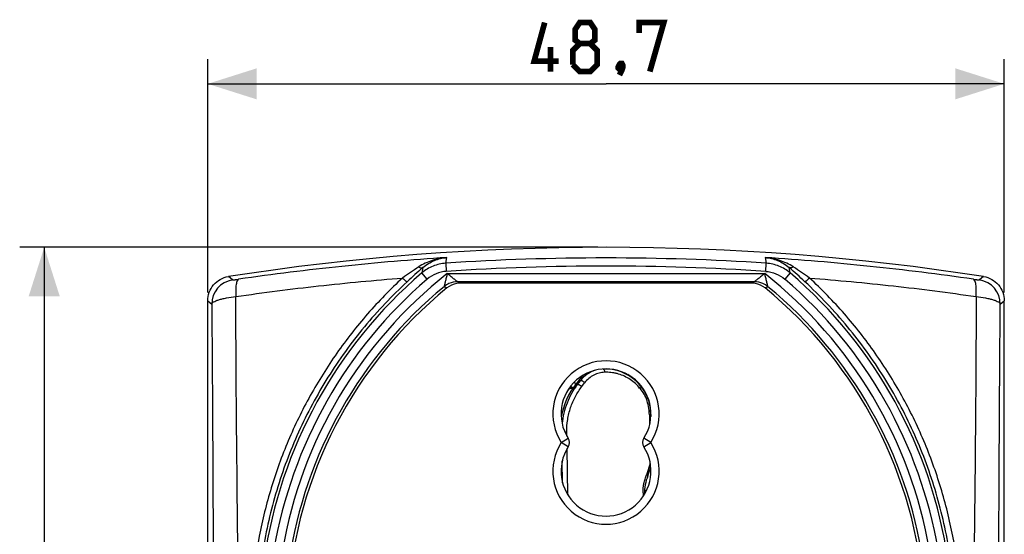
# Model space of a CAD drawing. Units: millimetres. Extents: x 71 to 238, y 48 to 177.
# Drawn here: x 74 to 134, y 137 to 169 of the extents above; entities that cross this region are included whole.
import ezdxf

# ---------------------------------------------------------------- set-up
doc = ezdxf.new("R2010")
doc.units = ezdxf.units.MM
doc.header["$LTSCALE"] = 16.335
doc.layers.get('0').update_dxf_attribs({"linetype": 'CONTINUOUS'})
doc.layers.add('IMPORT_IGES', color=7, linetype='CONTINUOUS')
doc.styles.get("Standard").update_dxf_attribs({"font": 'txt', "width": 0.8})
doc.dimstyles.new('DIMSTYLE_1', dxfattribs={"dimtxt": 3, "dimasz": 3, "dimexe": 1.5, "dimexo": 0.5, "dimgap": 0.75, "dimtad": 1, "dimdec": 1, "dimtxsty": 'STANDARD', "dimblk": '_FILLED', "dimblk1": '_FILLED', "dimblk2": '_FILLED', "dimcen": 0.09, "dimazin": 2, "dimtfac": 1, "dimtdec": 1, "dimtofl": 0, "dimtmove": 0, "dimatfit": 3, "dimldrblk": '_FILLED', "dimfxl": 1, "dimtolj": 1, "dimarcsym": 0})

# ---------------------------------------------------------------- blocks, each defined once
blk = doc.blocks.new('_FILLED')
at = {"color": 0, "linetype": 'BYBLOCK'}
blk.add_solid([(0, 0), (-1, 0.317), (-1, -0.317)], dxfattribs=at)
blk = doc.blocks.new('*D0')
at = {"color": 7, "linetype": 'CONTINUOUS'}
for p, q in [((109.038, 154.811), (73.674, 154.811)), ((75.174, 154.811), (75.174, 101.567)), ((75.174, 48.324), (75.174, 101.567)), ((109.038, 48.324), (73.674, 48.324))]:
    blk.add_line(p, q, dxfattribs=at)
at = {"color": 7, "linetype": 'CONTINUOUS', "xscale": 3, "yscale": 3, "zscale": 3}
for p, rotation in [((75.174, 154.811), 90), ((75.174, 48.324), 270)]:
    blk.add_blockref('_FILLED', p, dxfattribs=dict(at, rotation=rotation))
blk = doc.blocks.new('*D1')
at = {"color": 7, "linetype": 'CONTINUOUS'}
for p, q in [((85.174, 152.04), (85.174, 166.311)), ((133.901, 152.04), (133.901, 166.311)), ((85.174, 164.811), (109.538, 164.811)), ((133.901, 164.811), (109.538, 164.811))]:
    blk.add_line(p, q, dxfattribs=at)
at = {"color": 7, "linetype": 'CONTINUOUS', "xscale": 3, "yscale": 3, "zscale": 3, "rotation": 180}
blk.add_blockref('_FILLED', (85.174, 164.811), dxfattribs=at)
at = {"color": 7, "linetype": 'CONTINUOUS', "xscale": 3, "yscale": 3, "zscale": 3}
blk.add_blockref('_FILLED', (133.901, 164.811), dxfattribs=at)

msp = doc.modelspace()

# ---------------------------------------------------------------- linework, layer by layer
at = {"color": 250, "linetype": 'CONTINUOUS'}
for p, q in [((99.736, 153.838), (99.793, 154.183)), ((119.282, 154.183), (119.339, 153.838)), ((99.736, 153.838), (99.769, 153.339)), ((119.306, 153.339), (119.339, 153.838)), ((98.341, 153.569), (98.273, 153.241)), ((98.599, 152.862), (98.273, 153.241)), ((99.825, 153.2), (119.25, 153.2)), ((120.802, 153.241), (120.477, 152.862)), ((120.802, 153.241), (120.735, 153.569)), ((85.174, 151.54), (85.42, 151.33)), ((106.799, 142.867), (107.221, 143.136)), ((107.221, 142.598), (106.799, 142.867)), ((112.276, 142.867), (111.855, 143.136)), ((111.855, 142.598), (112.276, 142.867))]:
    msp.add_line(p, q, dxfattribs=at)
at = {"color": 7, "linetype": 'CONTINUOUS'}
for p, q in [((86.691, 152.812), (86.443, 153.022)), ((132.633, 153.022), (132.385, 152.812)), ((100.619, 152.617), (100.461, 152.7)), ((118.615, 152.7), (100.461, 152.7)), ((118.457, 152.617), (100.619, 152.617)), ((118.615, 152.7), (118.457, 152.617)), ((85.174, 113.297), (85.174, 151.54)), ((133.656, 151.33), (133.901, 151.54)), ((133.901, 113.297), (133.901, 151.54))]:
    msp.add_line(p, q, dxfattribs=at)
at = {"color": 7, "linetype": 'CONTINUOUS', "const_width": 0.35}
for points in [[(106.645, 166.204), (105.145, 166.204), (105.788, 168.561)], [(107.931, 167.275), (107.645, 167.489), (107.645, 168.132), (107.931, 168.561), (108.574, 168.561), (108.859, 168.132), (108.859, 167.489), (108.574, 167.275), (109.002, 166.846), (109.002, 165.989), (108.574, 165.561), (107.931, 165.561), (107.502, 165.989)], [(111.574, 167.918), (111.574, 168.561), (113.074, 168.561), (112.216, 165.561)], [(107.502, 165.989), (107.502, 166.846), (107.931, 167.275), (108.574, 167.275)], [(106.145, 165.561), (106.145, 167.061)], [(110.502, 166.061), (110.574, 165.918), (110.574, 165.846), (110.431, 165.704), (110.359, 165.704), (110.288, 165.775), (110.288, 165.846), (110.359, 165.989), (110.431, 166.061), (110.502, 166.061)], [(110.574, 165.846), (110.502, 165.632), (110.359, 165.346)]]:
    msp.add_lwpolyline(points, dxfattribs=at)
at = {"color": 7, "linetype": 'CONTINUOUS'}
for centre, radius, start, end in [((109.538, 4.817), 149.993, 81.14281, 98.85719), ((100.62, 151.319), 1.298, 98.85399, 129.4349), ((100.622, 151.295), 1.322, 90.16221, 98.78426), ((118.453, 151.298), 1.32, 81.19437, 89.83143), ((118.456, 151.32), 1.297, 50.54533, 81.1706), ((116.813, 131.617), 26.8, 129.4168, 175.99894), ((102.263, 131.617), 26.8, 4.00106, 50.58289), ((109.538, 144.617), 2.75, 327.42103, 212.57897), ((106.799, 142.867), 0.5, 327.42103, 32.57897), ((112.276, 142.867), 0.5, 147.42103, 212.57897), ((109.538, 141.117), 2.75, 147.42103, 32.57897)]:
    msp.add_arc(centre, radius, start, end, dxfattribs=at)
at = {"color": 250, "linetype": 'CONTINUOUS'}
for centre, radius, start, end in [((120.495, 119.868), 40.506, 123.59757, 125.28965), ((109.538, 4.817), 149.343, 86.23693, 93.76307), ((109.538, 4.817), 148.843, 86.23693, 93.76307), ((99.72, 121.529), 38.493, 54.66605, 56.44657), ((116.813, 131.617), 28.484, 130.60825, 171.73263), ((116.813, 131.617), 27.466, 128.20572, 170.20418), ((120.145, 128.086), 33.538, 130.55198, 132.76698), ((102.263, 131.617), 27.466, 9.79582, 51.79428), ((98.428, 127.522), 34.293, 47.2575, 49.42363), ((102.263, 131.617), 28.484, 8.26737, 49.39175), ((86.92, 151.329), 1.501, 98.81485, 179.96114), ((116.813, 131.617), 27.984, 130.60821, 170.387), ((116.813, 131.617), 26.966, 129.57645, 171.51436), ((100.464, 151.395), 1.306, 113.96233, 129.53214), ((100.469, 151.384), 1.318, 114.00275, 129.42977), ((100.461, 151.396), 1.304, 90.01596, 113.87351), ((118.614, 151.395), 1.304, 66.45266, 89.97713), ((118.607, 151.386), 1.316, 50.56478, 66.33679), ((118.612, 151.394), 1.307, 50.47794, 66.36347), ((102.263, 131.617), 26.966, 8.48564, 50.42355), ((102.263, 131.617), 27.984, 9.613, 49.39179), ((132.155, 151.329), 1.501, 0.0389, 81.18513), ((109.538, 144.617), 3.25, 327.42103, 212.57897), ((109.538, 141.117), 3.25, 147.42103, 32.57897)]:
    msp.add_arc(centre, radius, start, end, dxfattribs=at)
for points, knots in [([(99.793, 154.183), (97.654, 154.049), (93.401, 153.689), (89.166, 153.163), (87.065, 152.857)], [0, 0, 0, 0, 0.502355, 1, 1, 1, 1]), ([(99.793, 154.183), (99.494, 154.159), (99.045, 154.071), (98.479, 153.846), (98.21, 153.694), (98.08, 153.609)], [0, 0, 0, 0, 0.493434, 0.744421, 1, 1, 1, 1]), ([(98.341, 153.569), (98.549, 153.748), (99.011, 154.032), (99.536, 154.164), (99.793, 154.187)], [0, 0, 0, 0, 0.515246, 1, 1, 1, 1]), ([(132.011, 152.857), (129.91, 153.163), (125.674, 153.689), (121.421, 154.049), (119.282, 154.183)], [0, 0, 0, 0, 0.497646, 1, 1, 1, 1]), ([(119.283, 154.187), (119.54, 154.164), (120.065, 154.032), (120.527, 153.748), (120.734, 153.569)], [0, 0, 0, 0, 0.484756, 1, 1, 1, 1]), ([(120.996, 153.609), (120.865, 153.694), (120.597, 153.846), (120.031, 154.071), (119.581, 154.159), (119.283, 154.183)], [0, 0, 0, 0, 0.25558, 0.506567, 1, 1, 1, 1]), ([(98.08, 153.607), (98.106, 153.592), (98.149, 153.57), (98.212, 153.549), (98.274, 153.541), (98.32, 153.552), (98.341, 153.569)], [0, 0, 0, 0, 0.317532, 0.528984, 0.711429, 1, 1, 1, 1]), ([(99.736, 153.838), (99.47, 153.82), (98.94, 153.698), (98.476, 153.415), (98.273, 153.241)], [0, 0, 0, 0, 0.500009, 1, 1, 1, 1]), ([(120.802, 153.241), (120.6, 153.415), (120.135, 153.698), (119.605, 153.82), (119.339, 153.838)], [0, 0, 0, 0, 0.500352, 1, 1, 1, 1]), ([(120.995, 153.607), (120.97, 153.592), (120.927, 153.57), (120.864, 153.549), (120.802, 153.541), (120.755, 153.552), (120.735, 153.569)], [0, 0, 0, 0, 0.317531, 0.528983, 0.711429, 1, 1, 1, 1]), ([(99.769, 153.339), (99.556, 153.325), (99.132, 153.228), (98.761, 153), (98.599, 152.862)], [0, 0, 0, 0, 0.5, 1, 1, 1, 1]), ([(99.825, 153.2), (99.815, 153.158), (99.795, 153.074), (99.765, 152.95), (99.735, 152.829), (99.712, 152.73), (99.694, 152.655), (99.682, 152.601), (99.67, 152.552), (99.66, 152.507), (99.652, 152.473), (99.646, 152.449), (99.642, 152.434), (99.638, 152.422), (99.634, 152.411), (99.633, 152.407), (99.632, 152.402), (99.632, 152.402)], [0, 0, 0, 0, 0.158081, 0.314654, 0.467618, 0.614592, 0.684548, 0.751251, 0.813589, 0.870161, 0.919463, 0.940874, 0.959856, 0.976179, 0.989082, 0.997381, 1, 1, 1, 1]), ([(100.461, 152.7), (100.461, 152.7), (100.458, 152.703), (100.455, 152.705), (100.446, 152.711), (100.432, 152.721), (100.409, 152.738), (100.378, 152.762), (100.343, 152.79), (100.304, 152.821), (100.262, 152.854), (100.202, 152.902), (100.123, 152.964), (100.026, 153.041), (99.926, 153.121), (99.859, 153.174), (99.825, 153.2)], [0, 0, 0, 0, 0.002072, 0.009415, 0.021246, 0.036662, 0.07595, 0.124746, 0.181056, 0.243264, 0.310007, 0.38021, 0.528137, 0.682379, 0.840398, 1, 1, 1, 1]), ([(119.25, 153.2), (119.182, 153.148), (119.082, 153.068), (118.949, 152.966), (118.854, 152.893), (118.767, 152.827), (118.703, 152.775), (118.661, 152.739), (118.638, 152.72), (118.624, 152.707), (118.616, 152.702), (118.615, 152.7)], [0, 0, 0, 0, 0.318776, 0.47378, 0.622987, 0.761932, 0.880977, 0.928851, 0.96617, 0.990687, 1, 1, 1, 1]), ([(119.443, 152.402), (119.445, 152.401), (119.444, 152.413), (119.44, 152.419), (119.433, 152.439), (119.426, 152.466), (119.418, 152.505), (119.41, 152.55), (119.393, 152.619), (119.365, 152.71), (119.34, 152.827), (119.309, 152.949), (119.28, 153.074), (119.261, 153.158), (119.25, 153.2)], [0, 0, 0, 0, 0.007828, 0.021021, 0.038427, 0.07902, 0.127011, 0.182733, 0.245565, 0.384367, 0.531368, 0.684714, 0.841519, 1, 1, 1, 1]), ([(119.306, 153.339), (119.519, 153.325), (119.944, 153.228), (120.315, 153), (120.477, 152.862)], [0, 0, 0, 0, 0.5, 1, 1, 1, 1]), ([(86.691, 152.812), (86.693, 152.811), (86.703, 152.812), (86.723, 152.812), (86.756, 152.816), (86.8, 152.821), (86.855, 152.828), (86.944, 152.839), (87.015, 152.849), (87.065, 152.857)], [0, 0, 0, 0, 0.022748, 0.07699, 0.164173, 0.282644, 0.429664, 0.601543, 1, 1, 1, 1]), ([(87.065, 152.857), (87.024, 152.846), (86.974, 152.771), (86.937, 152.659), (86.911, 152.527), (86.894, 152.369), (86.884, 152.121), (86.891, 151.926), (86.9, 151.793)], [0, 0, 0, 0, 0.114791, 0.208638, 0.329045, 0.474014, 0.638401, 1, 1, 1, 1]), ([(86.9, 151.793), (88.582, 152.048), (91.126, 152.369), (94.528, 152.715), (96.24, 152.864), (97.093, 152.931)], [0, 0, 0, 0, 0.497285, 0.749752, 1, 1, 1, 1]), ([(97.094, 152.931), (96.342, 152.237), (94.917, 150.774), (93.026, 148.362), (91.4, 145.762), (90.054, 143.004), (89.009, 140.119), (88.27, 137.141), (87.844, 134.098), (87.738, 131.024), (87.958, 127.956), (88.497, 124.93), (89.338, 121.976), (90.481, 119.121), (91.936, 116.399), (93.683, 113.846), (95.696, 111.49), (97.2, 110.073), (97.99, 109.404)], [0, 0, 0, 0, 0.062446, 0.124406, 0.186767, 0.249318, 0.311476, 0.373696, 0.43631, 0.498762, 0.561124, 0.623747, 0.686094, 0.748308, 0.811145, 0.874119, 0.93682, 1, 1, 1, 1]), ([(97.373, 152.707), (96.442, 151.845), (94.692, 149.996), (92.46, 146.901), (90.656, 143.536), (89.313, 139.962), (88.457, 136.241), (88.101, 132.439), (88.253, 128.625), (88.692, 126.116), (88.992, 124.883)], [0, 0, 0, 0, 0.124938, 0.249913, 0.374927, 0.499954, 0.624982, 0.749996, 0.874971, 1, 1, 1, 1]), ([(97.094, 152.931), (97.126, 152.898), (97.187, 152.839), (97.261, 152.773), (97.312, 152.734), (97.339, 152.716), (97.358, 152.706), (97.37, 152.705), (97.373, 152.707)], [0, 0, 0, 0, 0.379671, 0.701563, 0.822965, 0.9127, 0.96994, 1, 1, 1, 1]), ([(121.086, 109.404), (121.875, 110.073), (123.379, 111.491), (125.393, 113.847), (127.14, 116.4), (128.355, 118.672), (129.168, 120.553), (129.877, 122.466), (130.578, 124.928), (131.117, 127.953), (131.337, 131.019), (131.232, 134.091), (130.807, 137.134), (130.069, 140.113), (129.024, 142.997), (127.678, 145.757), (126.052, 148.359), (124.16, 150.773), (122.734, 152.237), (121.981, 152.931)], [0, 0, 0, 0, 0.063181, 0.125895, 0.188882, 0.251706, 0.282843, 0.31391, 0.376227, 0.438837, 0.501172, 0.563541, 0.626147, 0.688416, 0.750534, 0.813077, 0.875511, 0.937535, 1, 1, 1, 1]), ([(121.982, 152.931), (121.949, 152.898), (121.889, 152.839), (121.815, 152.773), (121.764, 152.734), (121.737, 152.716), (121.718, 152.707), (121.706, 152.705), (121.703, 152.707)], [0, 0, 0, 0, 0.380459, 0.701819, 0.821734, 0.910766, 0.969181, 1, 1, 1, 1]), ([(130.108, 124.987), (130.404, 126.216), (130.831, 128.717), (130.971, 132.519), (130.608, 136.306), (129.746, 140.012), (128.403, 143.572), (126.601, 146.923), (124.374, 150.006), (122.631, 151.849), (121.703, 152.707)], [0, 0, 0, 0, 0.125022, 0.249997, 0.375014, 0.500043, 0.625071, 0.750085, 0.875061, 1, 1, 1, 1]), ([(121.982, 152.931), (122.835, 152.864), (124.548, 152.715), (127.95, 152.369), (130.494, 152.048), (132.175, 151.793)], [0, 0, 0, 0, 0.250249, 0.502714, 1, 1, 1, 1]), ([(132.175, 151.793), (132.184, 151.926), (132.192, 152.121), (132.181, 152.369), (132.165, 152.527), (132.139, 152.659), (132.102, 152.771), (132.052, 152.846), (132.011, 152.857)], [0, 0, 0, 0, 0.361599, 0.525986, 0.670955, 0.791362, 0.885209, 1, 1, 1, 1]), ([(132.011, 152.857), (132.06, 152.849), (132.131, 152.839), (132.221, 152.828), (132.275, 152.821), (132.319, 152.816), (132.352, 152.812), (132.372, 152.812), (132.383, 152.811), (132.385, 152.812)], [0, 0, 0, 0, 0.398513, 0.570424, 0.717402, 0.835849, 0.923012, 0.977216, 1, 1, 1, 1]), ([(85.42, 151.33), (85.423, 151.355), (85.457, 151.412), (85.547, 151.478), (85.681, 151.544), (85.858, 151.606), (86.075, 151.664), (86.425, 151.736), (86.705, 151.773), (86.9, 151.793)], [0, 0, 0, 0, 0.047962, 0.116284, 0.209454, 0.327703, 0.469143, 0.630897, 1, 1, 1, 1]), ([(87.167, 113.319), (87.169, 116.587), (87.145, 123.094), (87.059, 132.796), (86.951, 142.353), (86.9, 148.669), (86.898, 151.793)], [0, 0, 0, 0, 0.254762, 0.507448, 0.756465, 1, 1, 1, 1]), ([(132.177, 151.793), (132.176, 148.669), (132.125, 142.352), (132.017, 132.795), (131.931, 123.094), (131.907, 116.586), (131.908, 113.319)], [0, 0, 0, 0, 0.243546, 0.492573, 0.745227, 1, 1, 1, 1]), ([(132.175, 151.793), (132.37, 151.773), (132.651, 151.736), (133.001, 151.664), (133.217, 151.606), (133.395, 151.544), (133.529, 151.478), (133.619, 151.412), (133.653, 151.355), (133.656, 151.33)], [0, 0, 0, 0, 0.369111, 0.530864, 0.672301, 0.790548, 0.883717, 0.952038, 1, 1, 1, 1]), ([(85.42, 151.329), (85.444, 148.25), (85.487, 142.026), (85.542, 129.348), (85.552, 119.75), (85.554, 113.296)], [0, 0, 0, 0, 0.242881, 0.490989, 1, 1, 1, 1]), ([(133.521, 113.297), (133.523, 119.703), (133.537, 132.381), (133.605, 145.059), (133.656, 151.33)], [0, 0, 0, 0, 0.505318, 1, 1, 1, 1])]:
    msp.add_open_spline(points, degree=3, knots=knots, dxfattribs=at)
at = {"color": 7, "linetype": 'CONTINUOUS'}
for points, knots in [([(85.174, 151.54), (85.174, 151.716), (85.24, 152.071), (85.511, 152.537), (85.929, 152.876), (86.269, 152.995), (86.443, 153.022)], [0, 0, 0, 0, 0.250038, 0.500001, 0.749961, 1, 1, 1, 1]), ([(132.633, 153.022), (132.807, 152.995), (133.147, 152.876), (133.565, 152.537), (133.836, 152.071), (133.901, 151.716), (133.901, 151.54)], [0, 0, 0, 0, 0.250039, 0.499999, 0.749962, 1, 1, 1, 1])]:
    msp.add_open_spline(points, degree=3, knots=knots, dxfattribs=at)
for points in [[(99.633, 152.402), (99.687, 152.376), (99.741, 152.348), (99.795, 152.322)], [(119.28, 152.322), (119.335, 152.348), (119.388, 152.376), (119.443, 152.402)]]:
    msp.add_open_spline(points, degree=3, dxfattribs=at)
at = {"layer": 'IMPORT_IGES', "color": 7, "linetype": 'CONTINUOUS'}
for p, q in [((107.891, 146.698), (107.71, 146.467)), ((111.734, 146.269), (111.716, 146.265)), ((112.087, 145.61), (112.086, 145.613)), ((112.28, 144.573), (112.281, 144.464)), ((112.101, 140.823), (112.274, 141.372))]:
    msp.add_line(p, q, dxfattribs=at)
at = {"layer": 'IMPORT_IGES', "color": 250, "linetype": 'CONTINUOUS'}
for p, q in [((107.71, 146.467), (107.783, 146.41)), ((107.96, 146.644), (107.783, 146.41)), ((107.96, 146.644), (107.891, 146.698)), ((108.052, 146.289), (108.229, 146.523)), ((107.322, 146.241), (107.512, 146.189)), ((111.754, 146.241), (111.535, 146.182)), ((111.773, 146.215), (111.756, 146.212)), ((112.28, 144.573), (112.19, 144.571)), ((112.19, 144.571), (112.201, 143.944)), ((107.143, 143.502), (107.028, 143.5)), ((107.147, 143.264), (107.143, 143.502)), ((107.21, 139.658), (107.16, 142.494)), ((106.886, 140.398), (106.862, 141.746)), ((112.238, 141.576), (112.024, 140.894)), ((112, 139.899), (111.901, 139.97))]:
    msp.add_line(p, q, dxfattribs=at)
at = {"layer": 'IMPORT_IGES', "color": 7, "linetype": 'CONTINUOUS'}
msp.add_lwpolyline([(112.28, 144.573), (112.278, 144.634), (112.269, 144.777), (112.254, 144.921), (112.233, 145.065), (112.204, 145.208), (112.169, 145.351), (112.128, 145.492), (112.086, 145.613)], dxfattribs=at)
for centre, radius, start, end in [((109.373, 145.542), 1.88, 127.41057, 142.0465), ((109.461, 144.527), 2.838, 89.04027, 89.78017), ((109.461, 144.521), 2.844, 86.84052, 89.03986), ((109.461, 144.519), 2.846, 84.63921, 86.84087), ((109.461, 144.523), 2.842, 24.56307, 84.63901), ((109.4, 144.522), 2.9, 24.06771, 59.44863), ((111.416, 143.576), 4.7, 142.0465, 169.52558), ((107.074, 146.329), 0.6, 7.72207, 24.99626), ((112.002, 146.329), 0.6, 155.00374, 156.41247), ((105.352, 137.369), 9.119, 76.15757, 77.39568), ((107.696, 149.609), 3.431, 265.91222, 266.85973), ((111.463, 145.516), 0.706, 57.20902, 60.51069), ((109.465, 144.525), 2.838, 22.48956, 24.56344), ((114.373, 139.836), 2.477, 156.57438, 182.80695), ((112.091, 140.826), 0.0113, 332.19466, 342.56653)]:
    msp.add_arc(centre, radius, start, end, dxfattribs=at)
at = {"layer": 'IMPORT_IGES', "color": 250, "linetype": 'CONTINUOUS'}
for centre, radius, start, end in [((109.411, 145.542), 1.821, 106.2311, 142.77599), ((105.717, 137.581), 8.779, 78.60818, 79.59312), ((109.187, 144.517), 3.004, 1.02598, 19.92211), ((112.152, 141.603), 0.0904, 342.65007, 0.93782), ((112.007, 141.073), 0.553, 64.28864, 65.35448), ((114.462, 139.837), 2.655, 180.97858, 185.48978)]:
    msp.add_arc(centre, radius, start, end, dxfattribs=at)
for points, knots in [([(109.46, 147.164), (109.345, 147.158), (109.113, 147.127), (108.78, 147.001), (108.477, 146.8), (108.302, 146.624), (108.229, 146.523)], [0, 0, 0, 0, 0.241386, 0.48635, 0.738291, 1, 1, 1, 1]), ([(109.362, 147.36), (109.392, 147.35), (109.429, 147.303), (109.453, 147.232), (109.459, 147.187), (109.46, 147.164)], [0, 0, 0, 0, 0.419888, 0.698263, 1, 1, 1, 1]), ([(112.011, 145.541), (111.956, 145.675), (111.821, 145.93), (111.563, 146.268), (111.265, 146.554), (110.935, 146.786), (110.584, 146.965), (110.277, 147.071), (110.027, 147.126), (109.776, 147.161), (109.586, 147.167), (109.46, 147.164)], [0, 0, 0, 0, 0.135795, 0.267749, 0.395882, 0.520737, 0.642948, 0.763144, 0.822654, 0.881904, 1, 1, 1, 1]), ([(107.783, 146.41), (107.523, 146.066), (107.097, 145.303), (106.894, 144.453), (106.853, 144.024)], [0, 0, 0, 0, 0.500419, 1, 1, 1, 1]), ([(107.783, 146.41), (107.793, 146.42), (107.822, 146.425), (107.86, 146.416), (107.901, 146.402), (107.943, 146.378), (107.996, 146.343), (108.032, 146.311), (108.052, 146.289)], [0, 0, 0, 0, 0.133826, 0.245115, 0.385137, 0.545383, 0.710602, 1, 1, 1, 1]), ([(108.229, 146.523), (108.209, 146.545), (108.173, 146.577), (108.12, 146.612), (108.078, 146.635), (108.037, 146.65), (107.999, 146.658), (107.97, 146.654), (107.96, 146.644)], [0, 0, 0, 0, 0.289398, 0.454617, 0.614863, 0.754885, 0.866174, 1, 1, 1, 1]), ([(107.143, 143.502), (107.135, 143.757), (107.175, 144.266), (107.351, 145.003), (107.643, 145.686), (107.909, 146.096), (108.052, 146.289)], [0, 0, 0, 0, 0.256739, 0.510381, 0.758517, 1, 1, 1, 1]), ([(111.808, 139.791), (111.804, 139.981), (111.83, 140.267), (111.923, 140.633), (111.988, 140.809), (112.024, 140.894)], [0, 0, 0, 0, 0.504292, 0.753773, 1, 1, 1, 1])]:
    msp.add_open_spline(points, degree=3, knots=knots, dxfattribs=at)
at = {"layer": 'IMPORT_IGES', "color": 7, "linetype": 'CONTINUOUS'}
for points, knots in [([(107.23, 146.11), (107.268, 146.134), (107.338, 146.171), (107.417, 146.189), (107.451, 146.187)], [0, 0, 0, 0, 0.56856, 1, 1, 1, 1]), ([(112.087, 145.61), (112.088, 145.606), (112.083, 145.594), (112.058, 145.569), (112.032, 145.552), (112.011, 145.541)], [0, 0, 0, 0, 0.126409, 0.3336, 1, 1, 1, 1]), ([(112.086, 145.613), (112.081, 145.628), (112.068, 145.659), (112.055, 145.689), (112.048, 145.705)], [0, 0, 0, 0, 0.487616, 1, 1, 1, 1]), ([(112.024, 140.894), (112.036, 140.888), (112.057, 140.875), (112.08, 140.858), (112.093, 140.845), (112.1, 140.836), (112.103, 140.827), (112.101, 140.823)], [0, 0, 0, 0, 0.37183, 0.666856, 0.781207, 0.873148, 1, 1, 1, 1])]:
    msp.add_open_spline(points, degree=3, knots=knots, dxfattribs=at)

# ---------------------------------------------------------------- dimensions: what is measured, and where the dimension line sits
at = {"color": 7, "linetype": 'CONTINUOUS'}
dim = msp.add_linear_dim(base=(133.901, 164.811), p1=(85.174, 151.54), p2=(133.901, 151.54), dimstyle='DIMSTYLE_1', dxfattribs=at)
dim.commit()
dim.dimension.update_dxf_attribs({"geometry": '*D1', "text_midpoint": (105.145, 164.811), "dimtype": 160})
dim = msp.add_linear_dim(base=(75.174, 48.324), p1=(109.538, 154.811), p2=(109.538, 48.324), angle=270, dimstyle='DIMSTYLE_1', dxfattribs=at)
dim.commit()
dim.dimension.update_dxf_attribs({"geometry": '*D0', "text_midpoint": (75.174, 96.424), "dimtype": 160})

doc.saveas('drawing.dxf')
